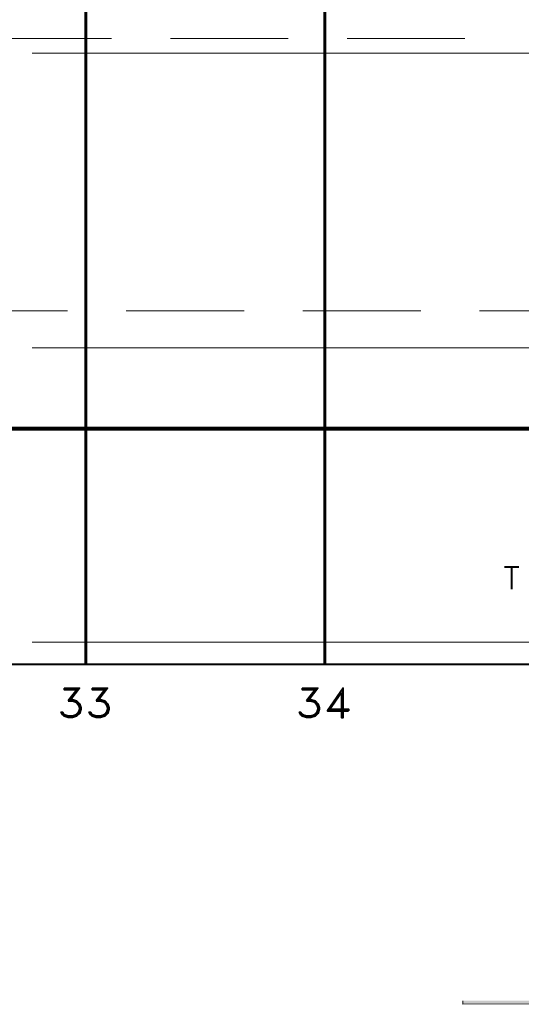
# Model space of a CAD drawing. Extents: x -3935 to 8061, y -145 to 4922.
# Drawn here: x 1551 to 1756, y 2733 to 3134 of the extents above; entities that cross this region are included whole.
import ezdxf

# ---------------------------------------------------------------- set-up
doc = ezdxf.new("R2010")
doc.units = 0
doc.header["$LTSCALE"] = 12
doc.header["$MEASUREMENT"] = 0
doc.layers.add('Layer 1', color=7, linetype='CONTINUOUS')

msp = doc.modelspace()

# ---------------------------------------------------------------- hatches: boundary and pattern name
at = {"layer": 'Layer 1'}
h = msp.add_hatch(color=7, dxfattribs=at)
h.dxf.hatch_style = 2
h.paths.add_polyline_path([(2274.70948, 2732.56803), (2274.70948, 2734.00507), (1731.91383, 2732.56803)])
h = msp.add_hatch(color=7, dxfattribs=at)
h.dxf.hatch_style = 2
h.paths.add_polyline_path([(2274.70948, 2734.00507), (1731.91383, 2732.56803), (1731.91383, 2734.00507)])

# ---------------------------------------------------------------- linework, layer by layer
at = {"layer": 'Layer 1', "color": 7, "lineweight": 60}
for points in [[(1578.28917, 3397.40469), (1578.28917, 2871.15778)], [(1675.69484, 3397.47889), (1675.69484, 2871.15778)]]:
    msp.add_lwpolyline(points, dxfattribs=at)
at = {"layer": 'Layer 1', "color": 7, "lineweight": 13}
for points in [[(1540.80703, 3126.04624), (1588.79167, 3126.04624)], [(1612.74559, 3126.04624), (1660.73023, 3126.04624)], [(1684.76095, 3126.04624), (1732.74559, 3126.04624)], [(1522.8219, 3015.1117), (1570.80654, 3015.1117)], [(1594.76372, 3015.1117), (1642.74836, 3015.1117)], [(1666.77582, 3015.1117), (1714.76046, 3015.1117)], [(1738.71764, 3015.1117), (1786.70228, 3015.1117)]]:
    msp.add_lwpolyline(points, dxfattribs=at)
at = {"layer": 'Layer 1', "color": 250, "lineweight": 18}
for points in [[(1556.37627, 3120.07289), (2078.23461, 3120.07289)], [(1556.37627, 3000.07354), (2078.23461, 3000.07354)], [(1556.37627, 2880.14969), (2078.23461, 2880.14969)]]:
    msp.add_lwpolyline(points, dxfattribs=at)
at = {"layer": 'Layer 1', "color": 7, "lineweight": 80}
msp.add_lwpolyline([(1417.33288, 2967.12706), (1992.69429, 2967.12706)], dxfattribs=at)
at = {"layer": 'Layer 1', "color": 7, "lineweight": 40}
for points in [[(1748.84265, 2910.75448), (1754.8121, 2910.75448)], [(1751.78898, 2910.75448), (1751.78898, 2901.76257)], [(1417.33288, 2871.15778), (1992.69429, 2871.15778)], [(1569.37015, 2861.3341), (1575.72034, 2861.3341), (1571.71511, 2856.19642)], [(1569.37015, 2861.3341), (1569.37015, 2860.80562), (1575.11571, 2860.80562)], [(1575.11571, 2861.3341), (1571.11048, 2856.19642)], [(1580.85801, 2861.3341), (1587.1314, 2861.3341), (1583.12617, 2856.19642)], [(1580.85801, 2861.3341), (1580.85801, 2860.80562), (1586.52677, 2860.80562)], [(1586.52677, 2861.3341), (1582.52154, 2856.19642)], [(1666.47514, 2861.3341), (1672.82207, 2861.3341), (1668.81684, 2856.19642)], [(1666.47514, 2861.3341), (1666.47514, 2860.80562), (1672.21744, 2860.80562)], [(1672.21744, 2861.3341), (1668.21221, 2856.19642)], [(1682.49605, 2859.67317), (1682.49605, 2849.39521), (1683.10068, 2849.39521), (1683.10068, 2861.3341), (1676.82729, 2852.19119), (1685.36558, 2852.19119)], [(1571.71511, 2856.80039), (1572.84756, 2856.80039), (1574.51109, 2856.19642), (1575.72034, 2855.06397), (1576.24816, 2853.40044), (1576.24816, 2852.79517), (1575.72034, 2851.05874), (1574.51109, 2849.92239), (1572.84756, 2849.39521), (1571.11048, 2849.39521), (1569.37015, 2849.92239), (1568.84298, 2850.52766), (1568.2377, 2851.66272), (1568.84298, 2851.66272)], [(1583.12617, 2856.80039), (1584.25862, 2856.80039), (1585.99569, 2856.19642), (1587.1314, 2855.06397), (1587.65922, 2853.40044), (1587.65922, 2852.79517), (1587.1314, 2851.05874), (1585.99569, 2849.92239), (1584.25862, 2849.39521), (1582.52154, 2849.39521), (1580.85801, 2849.92239), (1580.25339, 2850.52766), (1579.64877, 2851.66272), (1580.25339, 2851.66272)], [(1668.81684, 2856.80039), (1669.94929, 2856.80039), (1671.68962, 2856.19642), (1672.82207, 2855.06397), (1673.34989, 2853.40044), (1673.34989, 2852.79517), (1672.82207, 2851.05874), (1671.68962, 2849.92239), (1669.94929, 2849.39521), (1668.21221, 2849.39521), (1666.47514, 2849.92239), (1665.94406, 2850.52766), (1665.33944, 2851.66272), (1665.94406, 2851.66272)], [(1682.49605, 2859.67317), (1677.35512, 2852.19119)], [(1571.11048, 2856.19642), (1572.84756, 2856.19642), (1574.51109, 2855.66794), (1575.72034, 2853.92762)], [(1573.37538, 2856.19642), (1575.11571, 2855.06397), (1575.72034, 2853.40044), (1575.72034, 2852.79517), (1575.11571, 2851.05874), (1573.37538, 2849.92239)], [(1582.52154, 2856.19642), (1584.25862, 2856.19642), (1585.99569, 2855.66794), (1587.1314, 2853.92762)], [(1584.78644, 2856.19642), (1586.52677, 2855.06397), (1587.1314, 2853.40044), (1587.1314, 2852.79517), (1586.52677, 2851.05874), (1584.78644, 2849.92239)], [(1668.21221, 2856.19642), (1669.94929, 2856.19642), (1671.68962, 2855.66794), (1672.82207, 2853.92762)], [(1670.48037, 2856.19642), (1672.21744, 2855.06397), (1672.82207, 2853.40044), (1672.82207, 2852.79517), (1672.21744, 2851.05874), (1670.48037, 2849.92239)], [(1677.35512, 2852.79517), (1685.36558, 2852.79517), (1685.36558, 2852.19119)], [(1575.72034, 2852.19119), (1574.51109, 2850.52766), (1572.84756, 2849.92239), (1571.11048, 2849.92239), (1569.37015, 2850.52766), (1568.84298, 2851.66272)], [(1570.50586, 2849.92239), (1568.84298, 2851.05874)], [(1587.1314, 2852.19119), (1585.99569, 2850.52766), (1584.25862, 2849.92239), (1582.52154, 2849.92239), (1580.85801, 2850.52766), (1580.25339, 2851.66272)], [(1581.99046, 2849.92239), (1580.25339, 2851.05874)], [(1672.82207, 2852.19119), (1671.68962, 2850.52766), (1669.94929, 2849.92239), (1668.21221, 2849.92239), (1666.47514, 2850.52766), (1665.94406, 2851.66272)], [(1667.68439, 2849.92239), (1665.94406, 2851.05874)]]:
    msp.add_lwpolyline(points, dxfattribs=at)
at = {"layer": 'Layer 1', "lineweight": 0}
for points in [[(2274.70948, 2732.56803), (2274.70948, 2734.00507), (1731.91383, 2732.56803)], [(2274.70948, 2734.00507), (1731.91383, 2732.56803), (1731.91383, 2734.00507)]]:
    msp.add_lwpolyline(points, dxfattribs=at)

doc.saveas('drawing.dxf')
